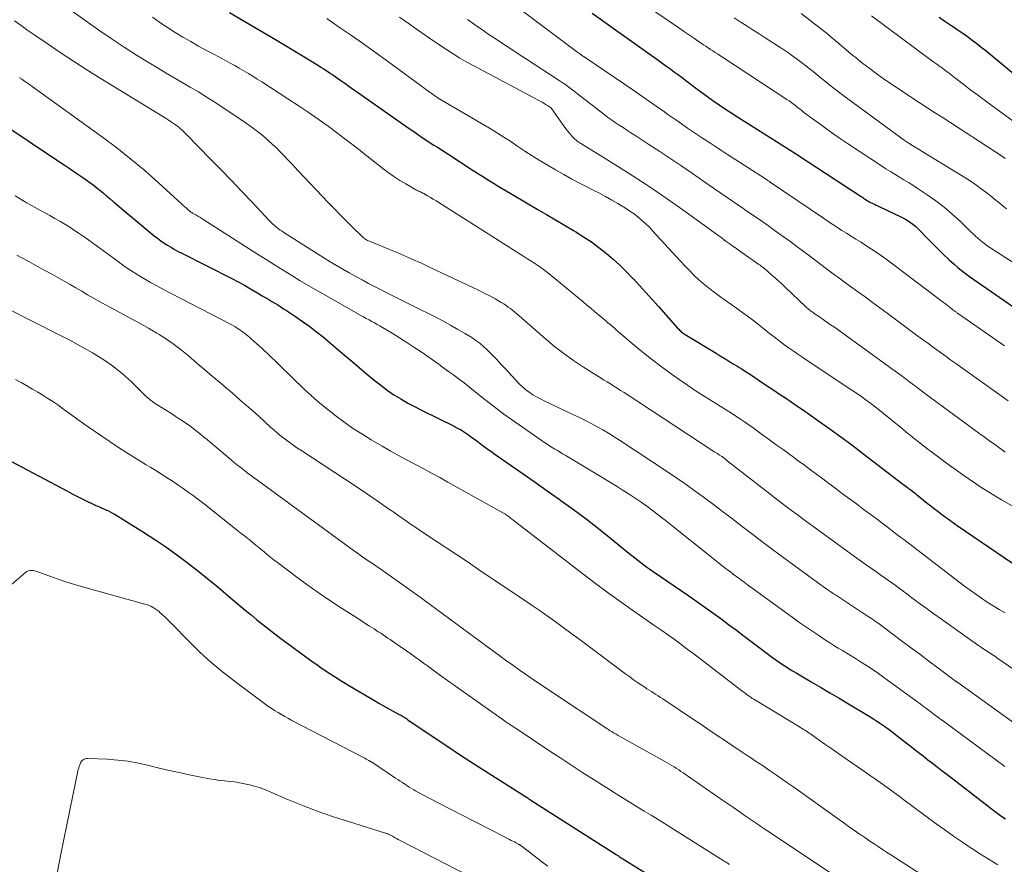
# Model space of a CAD drawing. Units: feet. Extents: x 1924999 to 1930005, y 495678 to 500008.
# Drawn here: x 1925556 to 1925689, y 496524 to 496638 of the extents above; entities that cross this region are included whole.
import ezdxf

# ---------------------------------------------------------------- set-up
doc = ezdxf.new("R2010")
doc.units = ezdxf.units.FT
doc.header["$LTSCALE"] = 100
doc.header["$MEASUREMENT"] = 0
doc.layers.add('CONTOUR INDEX', color=32, linetype='Continuous', lineweight=25)
doc.layers.add('CONTOUR INTERMEDIATE', color=40, linetype='Continuous', lineweight=15)

msp = doc.modelspace()

# ---------------------------------------------------------------- linework, layer by layer
at = {"layer": 'CONTOUR INDEX', "flags": 128}
for points, elevation in [([(1925584.63, 496638.57), (1925586.69, 496637.37), (1925588.73, 496636.17), (1925590.77, 496634.95), (1925592.8, 496633.73), (1925596.58, 496631.44), (1925596.9, 496631.24), (1925597.22, 496631.03), (1925597.55, 496630.82), (1925597.86, 496630.61), (1925598.18, 496630.4), (1925598.5, 496630.18), (1925598.81, 496629.97), (1925599.12, 496629.75), (1925599.56, 496629.44), (1925600.1, 496629.06), (1925600.63, 496628.69), (1925601.16, 496628.32), (1925601.69, 496627.94), (1925608.78, 496622.99), (1925609.24, 496622.67), (1925609.71, 496622.34), (1925610.18, 496622.02), (1925610.65, 496621.71), (1925611.12, 496621.39), (1925611.6, 496621.08), (1925612.07, 496620.77), (1925612.55, 496620.47), (1925614.84, 496619), (1925615.3, 496618.7), (1925615.76, 496618.4), (1925616.22, 496618.1), (1925616.68, 496617.8), (1925617.14, 496617.5), (1925617.6, 496617.2), (1925618.06, 496616.91), (1925618.52, 496616.61), (1925619.27, 496616.15), (1925620.11, 496615.62), (1925620.95, 496615.11), (1925621.8, 496614.6), (1925622.65, 496614.1), (1925625.99, 496612.15), (1925627.21, 496611.43), (1925628.43, 496610.72), (1925629.65, 496609.99), (1925630.87, 496609.27), (1925631.16, 496609.09), (1925632.21, 496608.43), (1925633.25, 496607.74), (1925634.25, 496607.01), (1925635.23, 496606.25), (1925636.18, 496605.44), (1925637.1, 496604.61), (1925637.98, 496603.74), (1925638.84, 496602.84), (1925638.87, 496602.81), (1925639.72, 496601.87), (1925640.58, 496600.94), (1925641.42, 496599.99), (1925642.27, 496599.05), (1925644.89, 496596.12), (1925645, 496596), (1925645.11, 496595.89), (1925645.22, 496595.79), (1925645.34, 496595.68), (1925645.46, 496595.59), (1925645.59, 496595.49), (1925645.72, 496595.41), (1925645.85, 496595.32), (1925650.01, 496592.79), (1925650.57, 496592.45), (1925651.12, 496592.11), (1925651.68, 496591.77), (1925652.24, 496591.43), (1925652.91, 496591.03), (1925653.13, 496590.89), (1925653.35, 496590.76), (1925653.57, 496590.62), (1925653.79, 496590.48), (1925654, 496590.34), (1925654.22, 496590.2), (1925654.43, 496590.06), (1925654.65, 496589.91), (1925656.26, 496588.83), (1925657.02, 496588.32), (1925657.79, 496587.81), (1925658.56, 496587.29), (1925659.33, 496586.78), (1925660.1, 496586.26), (1925660.86, 496585.74), (1925661.62, 496585.22), (1925662.38, 496584.69), (1925663.84, 496583.66), (1925665.32, 496582.61), (1925666.8, 496581.54), (1925668.25, 496580.46), (1925669.7, 496579.36), (1925675.06, 496575.26), (1925675.23, 496575.14), (1925675.39, 496575.01), (1925675.56, 496574.88), (1925675.73, 496574.75), (1925675.9, 496574.62), (1925676.07, 496574.5), (1925676.24, 496574.37), (1925676.41, 496574.24), (1925676.45, 496574.21), (1925676.63, 496574.06), (1925676.82, 496573.92), (1925677.01, 496573.77), (1925677.19, 496573.62), (1925677.89, 496573.05), (1925678.38, 496572.66), (1925678.87, 496572.28), (1925679.36, 496571.9), (1925679.86, 496571.52), (1925680.33, 496571.16), (1925680.59, 496570.97), (1925680.85, 496570.77), (1925681.12, 496570.58), (1925681.38, 496570.39), (1925681.64, 496570.2), (1925681.91, 496570.02), (1925682.18, 496569.83), (1925682.44, 496569.65), (1925689.85, 496564.58)], 940), ([(1925633.36, 496638.5), (1925634.77, 496637.5), (1925636.19, 496636.49), (1925637.59, 496635.49), (1925642.37, 496632.07), (1925642.89, 496631.7), (1925643.41, 496631.33), (1925643.92, 496630.95), (1925644.43, 496630.58), (1925644.95, 496630.2), (1925645.46, 496629.82), (1925645.97, 496629.43), (1925646.47, 496629.05), (1925647.09, 496628.58), (1925647.91, 496627.97), (1925648.74, 496627.36), (1925649.57, 496626.77), (1925650.42, 496626.19), (1925650.43, 496626.18), (1925651.29, 496625.6), (1925652.15, 496625.03), (1925653.02, 496624.47), (1925653.9, 496623.92), (1925655.57, 496622.87), (1925657.29, 496621.8), (1925658.99, 496620.71), (1925660.69, 496619.62), (1925662.39, 496618.52), (1925669.54, 496613.84), (1925669.68, 496613.74), (1925669.83, 496613.64), (1925669.98, 496613.54), (1925670.12, 496613.44), (1925670.33, 496613.3), (1925670.37, 496613.27), (1925670.42, 496613.24), (1925670.46, 496613.22), (1925670.5, 496613.19), (1925670.55, 496613.17), (1925670.59, 496613.14), (1925670.64, 496613.12), (1925670.69, 496613.1), (1925671.07, 496612.92), (1925671.31, 496612.81), (1925671.55, 496612.7), (1925671.78, 496612.59), (1925672.02, 496612.48), (1925674.75, 496611.18), (1925675.12, 496611), (1925675.48, 496610.8), (1925675.82, 496610.59), (1925676.16, 496610.36), (1925676.49, 496610.12), (1925676.81, 496609.86), (1925677.11, 496609.59), (1925677.4, 496609.3), (1925678.31, 496608.34), (1925679.05, 496607.57), (1925679.81, 496606.81), (1925680.59, 496606.07), (1925681.37, 496605.34), (1925682.03, 496604.75), (1925682.52, 496604.32), (1925683.03, 496603.9), (1925683.55, 496603.5), (1925684.09, 496603.12), (1925689.91, 496599.07)], 920), ([(1925679.99, 496637.97), (1925680.79, 496637.42), (1925681.59, 496636.88), (1925681.92, 496636.65), (1925682.56, 496636.22), (1925683.19, 496635.78), (1925683.82, 496635.33), (1925684.44, 496634.87), (1925685.05, 496634.4), (1925685.66, 496633.93), (1925686.26, 496633.45), (1925686.86, 496632.96), (1925694.25, 496626.84)], 900), ([(1925553.68, 496623.87), (1925561.6, 496618.62), (1925562.39, 496618.1), (1925563.18, 496617.57), (1925563.97, 496617.03), (1925564.75, 496616.5), (1925565.34, 496616.09), (1925565.82, 496615.75), (1925566.29, 496615.4), (1925566.76, 496615.03), (1925567.21, 496614.66), (1925567.66, 496614.28), (1925568.12, 496613.9), (1925568.57, 496613.52), (1925569.02, 496613.14), (1925574.5, 496608.58), (1925574.93, 496608.24), (1925575.37, 496607.91), (1925575.82, 496607.6), (1925576.28, 496607.3), (1925576.75, 496607.02), (1925577.23, 496606.75), (1925577.71, 496606.48), (1925578.19, 496606.23), (1925584.92, 496602.81), (1925585.77, 496602.37), (1925586.61, 496601.92), (1925587.44, 496601.45), (1925588.27, 496600.97), (1925589.1, 496600.47), (1925589.51, 496600.24), (1925589.91, 496599.99), (1925590.31, 496599.75), (1925590.71, 496599.51), (1925591.1, 496599.27), (1925591.5, 496599.02), (1925591.89, 496598.77), (1925592.29, 496598.51), (1925593.47, 496597.73), (1925594.43, 496597.07), (1925595.39, 496596.39), (1925596.31, 496595.67), (1925597.23, 496594.93), (1925599.12, 496593.34), (1925600.09, 496592.52), (1925601.05, 496591.71), (1925602.02, 496590.89), (1925602.98, 496590.07), (1925603.23, 496589.84), (1925604.07, 496589.15), (1925604.93, 496588.48), (1925605.82, 496587.84), (1925606.72, 496587.22), (1925607.65, 496586.64), (1925608.59, 496586.09), (1925609.55, 496585.57), (1925610.52, 496585.07), (1925614.79, 496582.98), (1925615.08, 496582.83), (1925615.37, 496582.68), (1925615.65, 496582.52), (1925615.93, 496582.35), (1925616.21, 496582.18), (1925616.48, 496582), (1925616.75, 496581.81), (1925617.01, 496581.62), (1925617.85, 496581), (1925618.53, 496580.5), (1925619.22, 496580), (1925619.91, 496579.51), (1925620.6, 496579.02), (1925622.46, 496577.72), (1925624.08, 496576.58), (1925625.7, 496575.44), (1925627.32, 496574.3), (1925628.94, 496573.16), (1925629.15, 496573), (1925630.86, 496571.77), (1925632.54, 496570.52), (1925634.2, 496569.23), (1925635.84, 496567.92), (1925638.31, 496565.92), (1925638.7, 496565.6), (1925639.1, 496565.28), (1925639.5, 496564.97), (1925639.9, 496564.66), (1925640.31, 496564.35), (1925640.72, 496564.05), (1925641.13, 496563.76), (1925641.55, 496563.47), (1925646.37, 496560.18), (1925647.45, 496559.43), (1925648.52, 496558.68), (1925649.59, 496557.91), (1925650.65, 496557.13), (1925651.7, 496556.35), (1925652.76, 496555.56), (1925653.81, 496554.77), (1925654.86, 496553.98), (1925657.62, 496551.9), (1925658.06, 496551.58), (1925658.5, 496551.27), (1925658.94, 496550.97), (1925659.39, 496550.67), (1925659.85, 496550.38), (1925660.3, 496550.1), (1925660.77, 496549.82), (1925661.23, 496549.55), (1925662.81, 496548.64), (1925664.07, 496547.91), (1925665.33, 496547.17), (1925666.57, 496546.43), (1925667.82, 496545.68), (1925670.59, 496544.01), (1925671.11, 496543.69), (1925671.63, 496543.36), (1925672.14, 496543.01), (1925672.64, 496542.66), (1925673.14, 496542.31), (1925673.63, 496541.94), (1925674.12, 496541.57), (1925674.6, 496541.2), (1925675.93, 496540.16), (1925676.57, 496539.66), (1925677.2, 496539.16), (1925677.84, 496538.67), (1925678.48, 496538.17), (1925679.11, 496537.68), (1925679.75, 496537.19), (1925680.39, 496536.69), (1925681.03, 496536.2), (1925687.6, 496531.15), (1925687.92, 496530.9), (1925688.25, 496530.66), (1925688.58, 496530.43), (1925688.91, 496530.2)], 960), ([(1925555.12, 496578.34), (1925562.85, 496574.24), (1925563.47, 496573.91), (1925564.1, 496573.58), (1925564.73, 496573.27), (1925565.36, 496572.95), (1925566.35, 496572.47), (1925566.5, 496572.4), (1925566.64, 496572.34), (1925566.78, 496572.27), (1925566.93, 496572.22), (1925567.07, 496572.16), (1925567.22, 496572.1), (1925567.36, 496572.04), (1925567.5, 496571.98), (1925567.9, 496571.8), (1925568.24, 496571.64), (1925568.57, 496571.48), (1925568.9, 496571.3), (1925569.22, 496571.11), (1925573.07, 496568.73), (1925574.57, 496567.77), (1925576.05, 496566.78), (1925577.49, 496565.74), (1925578.91, 496564.68), (1925580.31, 496563.58), (1925581.7, 496562.47), (1925583.07, 496561.34), (1925584.44, 496560.2), (1925586.73, 496558.28), (1925587.51, 496557.62), (1925588.3, 496556.98), (1925589.09, 496556.34), (1925589.9, 496555.71), (1925590.7, 496555.08), (1925591.51, 496554.46), (1925592.33, 496553.85), (1925593.15, 496553.25), (1925593.17, 496553.23), (1925594.01, 496552.62), (1925594.85, 496552.01), (1925595.69, 496551.41), (1925596.54, 496550.82), (1925596.77, 496550.66), (1925597.75, 496549.99), (1925598.73, 496549.35), (1925599.72, 496548.72), (1925600.73, 496548.11), (1925604.09, 496546.11), (1925604.69, 496545.76), (1925605.29, 496545.42), (1925605.9, 496545.08), (1925606.5, 496544.75), (1925607.42, 496544.26), (1925607.57, 496544.18), (1925607.72, 496544.09), (1925607.87, 496544.01), (1925608.02, 496543.92), (1925608.17, 496543.83), (1925608.31, 496543.73), (1925608.46, 496543.64), (1925608.6, 496543.54), (1925611.99, 496541.25), (1925613.83, 496540.01), (1925615.68, 496538.78), (1925617.54, 496537.57), (1925619.4, 496536.38), (1925624.55, 496533.11), (1925624.62, 496533.07), (1925624.69, 496533.02), (1925624.77, 496532.97), (1925624.84, 496532.93), (1925624.91, 496532.88), (1925624.99, 496532.84), (1925625.06, 496532.79), (1925625.13, 496532.74), (1925636.59, 496525.43), (1925636.67, 496525.38), (1925636.74, 496525.34), (1925636.81, 496525.29), (1925636.89, 496525.24), (1925637.01, 496525.16), (1925637.12, 496525.08), (1925643.49, 496521.14)], 980)]:
    msp.add_lwpolyline(points, dxfattribs=dict(at, elevation=elevation))
at = {"layer": 'CONTOUR INTERMEDIATE', "flags": 128}
for points, elevation in [([(1925639.94, 496639.98), (1925644.99, 496636.51), (1925645.65, 496636.05), (1925646.3, 496635.6), (1925646.97, 496635.16), (1925647.63, 496634.71), (1925648.33, 496634.24), (1925648.64, 496634.03), (1925648.96, 496633.82), (1925649.27, 496633.61), (1925649.59, 496633.41), (1925649.91, 496633.21), (1925650.23, 496633), (1925650.54, 496632.79), (1925650.86, 496632.59), (1925659.53, 496626.89), (1925659.83, 496626.69), (1925660.14, 496626.47), (1925660.44, 496626.25), (1925660.73, 496626.03), (1925660.89, 496625.91), (1925661.11, 496625.74), (1925661.32, 496625.57), (1925661.53, 496625.4), (1925661.74, 496625.23), (1925661.95, 496625.05), (1925662.17, 496624.88), (1925662.38, 496624.72), (1925662.6, 496624.56), (1925663.99, 496623.55), (1925664.91, 496622.89), (1925665.83, 496622.24), (1925666.76, 496621.6), (1925667.7, 496620.97), (1925672.26, 496617.96), (1925672.85, 496617.58), (1925673.45, 496617.2), (1925674.05, 496616.83), (1925674.66, 496616.47), (1925675.27, 496616.11), (1925675.87, 496615.75), (1925676.47, 496615.37), (1925677.06, 496614.98), (1925678.39, 496614.09), (1925679.56, 496613.27), (1925680.69, 496612.41), (1925681.77, 496611.48), (1925682.82, 496610.52), (1925684.28, 496609.11), (1925684.58, 496608.82), (1925684.88, 496608.54), (1925685.19, 496608.26), (1925685.5, 496607.99), (1925685.82, 496607.73), (1925686.14, 496607.47), (1925686.48, 496607.24), (1925686.82, 496607), (1925694.73, 496601.91)], 916), ([(1925563.48, 496638.74), (1925567.2, 496636.13), (1925568.82, 496635.01), (1925570.45, 496633.92), (1925572.11, 496632.86), (1925573.79, 496631.82), (1925575.01, 496631.08), (1925576.08, 496630.44), (1925577.16, 496629.79), (1925578.25, 496629.16), (1925579.34, 496628.53), (1925580.42, 496627.9), (1925581.49, 496627.24), (1925582.55, 496626.57), (1925583.6, 496625.88), (1925586.72, 496623.79), (1925587.46, 496623.27), (1925588.18, 496622.74), (1925588.89, 496622.17), (1925589.58, 496621.59), (1925589.86, 496621.34), (1925590.39, 496620.86), (1925590.91, 496620.37), (1925591.41, 496619.87), (1925591.91, 496619.36), (1925592.39, 496618.84), (1925592.88, 496618.32), (1925593.37, 496617.8), (1925593.86, 496617.28), (1925597.89, 496613.04), (1925598.67, 496612.22), (1925599.46, 496611.41), (1925600.26, 496610.61), (1925601.06, 496609.81), (1925602.48, 496608.43), (1925602.58, 496608.33), (1925602.69, 496608.24), (1925602.81, 496608.16), (1925602.92, 496608.08), (1925603.04, 496608.01), (1925603.17, 496607.95), (1925603.29, 496607.89), (1925603.42, 496607.83), (1925606.56, 496606.54), (1925607.85, 496606), (1925609.14, 496605.44), (1925610.41, 496604.87), (1925611.69, 496604.28), (1925617.32, 496601.63), (1925618.09, 496601.26), (1925618.84, 496600.88), (1925619.59, 496600.48), (1925620.33, 496600.08), (1925621.14, 496599.62), (1925621.47, 496599.42), (1925621.79, 496599.22), (1925622.09, 496599), (1925622.39, 496598.78), (1925622.69, 496598.54), (1925622.98, 496598.3), (1925623.27, 496598.05), (1925623.56, 496597.81), (1925627.08, 496594.73), (1925628.31, 496593.71), (1925629.56, 496592.73), (1925630.86, 496591.81), (1925632.19, 496590.93), (1925633.98, 496589.81), (1925634.44, 496589.52), (1925634.9, 496589.23), (1925635.36, 496588.94), (1925635.82, 496588.66), (1925636.28, 496588.37), (1925636.74, 496588.08), (1925637.19, 496587.79), (1925637.65, 496587.49), (1925649.87, 496579.51), (1925650.03, 496579.41), (1925650.19, 496579.31), (1925650.35, 496579.2), (1925650.5, 496579.1), (1925650.79, 496578.92), (1925650.8, 496578.91), (1925650.82, 496578.9), (1925650.83, 496578.89), (1925650.91, 496578.83), (1925651.13, 496578.66), (1925651.23, 496578.58), (1925651.33, 496578.51), (1925651.42, 496578.43), (1925651.52, 496578.35), (1925657.23, 496573.9), (1925657.96, 496573.33), (1925658.69, 496572.77), (1925659.43, 496572.21), (1925660.17, 496571.65), (1925660.91, 496571.1), (1925661.66, 496570.55), (1925662.4, 496570), (1925663.15, 496569.46), (1925668.64, 496565.48), (1925668.95, 496565.25), (1925669.27, 496565.03), (1925669.58, 496564.8), (1925669.9, 496564.58), (1925670.21, 496564.35), (1925670.53, 496564.13), (1925670.85, 496563.9), (1925671.16, 496563.68), (1925672.31, 496562.87), (1925673.2, 496562.23), (1925674.09, 496561.6), (1925674.97, 496560.95), (1925675.85, 496560.31), (1925676.17, 496560.07), (1925677.2, 496559.31), (1925678.24, 496558.55), (1925679.29, 496557.79), (1925680.34, 496557.04), (1925684.42, 496554.13), (1925684.85, 496553.83), (1925685.28, 496553.53), (1925685.72, 496553.23), (1925686.15, 496552.94), (1925686.59, 496552.65), (1925687.03, 496552.36), (1925687.47, 496552.06), (1925687.9, 496551.76), (1925692.76, 496548.41)], 948), ([(1925624.09, 496638.69), (1925631.44, 496633.22), (1925631.52, 496633.16), (1925631.61, 496633.1), (1925631.69, 496633.04), (1925631.77, 496632.97), (1925631.83, 496632.93), (1925631.89, 496632.89), (1925631.94, 496632.85), (1925632, 496632.81), (1925632.05, 496632.77), (1925632.11, 496632.73), (1925632.16, 496632.69), (1925632.22, 496632.66), (1925632.28, 496632.62), (1925638.81, 496628.17), (1925639.71, 496627.55), (1925640.62, 496626.93), (1925641.51, 496626.3), (1925642.41, 496625.67), (1925642.89, 496625.34), (1925643.55, 496624.87), (1925644.2, 496624.41), (1925644.87, 496623.96), (1925645.53, 496623.5), (1925646.19, 496623.05), (1925646.85, 496622.6), (1925647.52, 496622.15), (1925648.19, 496621.7), (1925648.41, 496621.55), (1925649.19, 496621.04), (1925649.97, 496620.52), (1925650.75, 496620.01), (1925651.54, 496619.5), (1925656.52, 496616.3), (1925656.58, 496616.26), (1925656.65, 496616.22), (1925656.71, 496616.18), (1925656.78, 496616.14), (1925656.8, 496616.12), (1925656.86, 496616.09), (1925656.91, 496616.05), (1925656.96, 496616.02), (1925657.02, 496615.99), (1925657.04, 496615.97), (1925657.11, 496615.93), (1925657.18, 496615.88), (1925657.24, 496615.84), (1925657.31, 496615.79), (1925664.48, 496610.92), (1925665.09, 496610.51), (1925665.7, 496610.1), (1925666.32, 496609.7), (1925666.93, 496609.3), (1925667.55, 496608.91), (1925668.18, 496608.52), (1925668.8, 496608.13), (1925669.42, 496607.74), (1925670.02, 496607.37), (1925670.93, 496606.78), (1925671.83, 496606.18), (1925672.71, 496605.55), (1925673.59, 496604.91), (1925680.61, 496599.59), (1925680.84, 496599.41), (1925681.07, 496599.24), (1925681.3, 496599.06), (1925681.53, 496598.88), (1925681.82, 496598.65), (1925681.9, 496598.59), (1925681.99, 496598.53), (1925682.07, 496598.47), (1925682.15, 496598.41), (1925682.23, 496598.35), (1925682.32, 496598.29), (1925682.4, 496598.23), (1925682.48, 496598.17), (1925685.56, 496596.03), (1925687.18, 496594.9), (1925688.8, 496593.77)], 924), ([(1925661.46, 496638.44), (1925665.02, 496635.66), (1925665.5, 496635.27), (1925665.99, 496634.88), (1925666.46, 496634.47), (1925666.93, 496634.07), (1925667.4, 496633.66), (1925667.87, 496633.26), (1925668.35, 496632.86), (1925668.83, 496632.47), (1925669.76, 496631.73), (1925670.72, 496630.99), (1925671.69, 496630.27), (1925672.68, 496629.57), (1925673.69, 496628.89), (1925676.3, 496627.17), (1925677.32, 496626.49), (1925678.34, 496625.83), (1925679.37, 496625.16), (1925680.39, 496624.49), (1925688.5, 496619.22), (1925688.7, 496619.09), (1925688.89, 496618.96)], 908), ([(1925670.91, 496638.12), (1925678.99, 496632.13), (1925679.27, 496631.92), (1925679.56, 496631.71), (1925679.86, 496631.5), (1925680.15, 496631.29), (1925680.28, 496631.21), (1925680.51, 496631.04), (1925680.74, 496630.88), (1925680.96, 496630.71), (1925681.19, 496630.55), (1925681.41, 496630.38), (1925681.64, 496630.21), (1925681.86, 496630.03), (1925682.08, 496629.86), (1925683.39, 496628.84), (1925684.27, 496628.16), (1925685.15, 496627.49), (1925686.04, 496626.83), (1925686.94, 496626.17), (1925691.24, 496623.05)], 904), ([(1925555.69, 496637.46), (1925556.6, 496636.81), (1925557.52, 496636.17), (1925558.44, 496635.53), (1925560.09, 496634.4), (1925561.85, 496633.21), (1925563.62, 496632.04), (1925565.41, 496630.89), (1925567.22, 496629.77), (1925575.07, 496624.97), (1925575.51, 496624.7), (1925575.94, 496624.43), (1925576.37, 496624.15), (1925576.79, 496623.86), (1925577.21, 496623.58), (1925577.42, 496623.43), (1925577.63, 496623.28), (1925577.83, 496623.11), (1925578.03, 496622.95), (1925578.23, 496622.77), (1925578.42, 496622.59), (1925578.6, 496622.41), (1925578.79, 496622.22), (1925582.07, 496618.87), (1925583.47, 496617.42), (1925584.86, 496615.98), (1925586.25, 496614.52), (1925587.64, 496613.07), (1925589.94, 496610.62), (1925590.17, 496610.39), (1925590.41, 496610.16), (1925590.66, 496609.94), (1925590.91, 496609.73), (1925590.96, 496609.69), (1925591.2, 496609.51), (1925591.43, 496609.34), (1925591.68, 496609.17), (1925591.92, 496609.01), (1925597.31, 496605.61), (1925598.15, 496605.09), (1925599, 496604.57), (1925599.85, 496604.08), (1925600.71, 496603.58), (1925601.57, 496603.11), (1925602.44, 496602.63), (1925603.31, 496602.17), (1925604.19, 496601.72), (1925604.72, 496601.44), (1925605.87, 496600.86), (1925607.02, 496600.28), (1925608.18, 496599.7), (1925609.33, 496599.12), (1925612.25, 496597.66), (1925613.28, 496597.12), (1925614.31, 496596.57), (1925615.32, 496595.99), (1925616.33, 496595.4), (1925617.19, 496594.88), (1925617.74, 496594.51), (1925618.27, 496594.12), (1925618.77, 496593.69), (1925619.25, 496593.24), (1925619.74, 496592.74), (1925620.44, 496592.02), (1925621.14, 496591.29), (1925621.83, 496590.55), (1925622.51, 496589.8), (1925623.17, 496589.08), (1925623.57, 496588.66), (1925623.99, 496588.26), (1925624.44, 496587.89), (1925624.91, 496587.54), (1925625.4, 496587.22), (1925625.9, 496586.91), (1925626.41, 496586.64), (1925626.93, 496586.37), (1925630.87, 496584.52), (1925631.66, 496584.13), (1925632.45, 496583.74), (1925633.24, 496583.33), (1925634.02, 496582.91), (1925634.79, 496582.48), (1925635.55, 496582.03), (1925636.3, 496581.56), (1925637.05, 496581.09), (1925643.49, 496576.85), (1925644.75, 496576.01), (1925646, 496575.15), (1925647.23, 496574.27), (1925648.46, 496573.37), (1925649.67, 496572.46), (1925650.88, 496571.54), (1925652.09, 496570.62), (1925653.29, 496569.69), (1925653.72, 496569.36), (1925654.94, 496568.42), (1925656.17, 496567.49), (1925657.41, 496566.56), (1925658.65, 496565.64), (1925664.16, 496561.61), (1925664.4, 496561.44), (1925664.63, 496561.28), (1925664.86, 496561.11), (1925665.1, 496560.95), (1925665.34, 496560.78), (1925665.58, 496560.62), (1925665.82, 496560.46), (1925666.06, 496560.3), (1925667.02, 496559.68), (1925667.7, 496559.24), (1925668.37, 496558.8), (1925669.04, 496558.36), (1925669.71, 496557.92), (1925670.81, 496557.2), (1925670.93, 496557.12), (1925671.05, 496557.04), (1925671.17, 496556.96), (1925671.29, 496556.88), (1925671.41, 496556.79), (1925671.52, 496556.71), (1925671.64, 496556.62), (1925671.75, 496556.54), (1925674.96, 496554.14), (1925676.17, 496553.23), (1925677.39, 496552.33), (1925678.6, 496551.42), (1925679.82, 496550.52), (1925682.16, 496548.78), (1925682.21, 496548.74), (1925682.25, 496548.71), (1925682.29, 496548.68), (1925682.33, 496548.65), (1925682.38, 496548.61), (1925682.42, 496548.58), (1925682.46, 496548.55), (1925682.51, 496548.52), (1925692.79, 496541.17)], 952), ([(1925574.25, 496637.94), (1925575.25, 496637.24), (1925576.26, 496636.56), (1925577.29, 496635.91), (1925578.33, 496635.28), (1925579.39, 496634.67), (1925580.45, 496634.07), (1925581.52, 496633.49), (1925582.6, 496632.91), (1925584.08, 496632.12), (1925584.7, 496631.78), (1925585.32, 496631.44), (1925585.93, 496631.09), (1925586.54, 496630.73), (1925587.15, 496630.37), (1925587.75, 496630), (1925588.35, 496629.62), (1925588.94, 496629.24), (1925592.46, 496626.98), (1925593.83, 496626.09), (1925595.19, 496625.17), (1925596.53, 496624.24), (1925597.86, 496623.29), (1925599.18, 496622.32), (1925600.49, 496621.34), (1925601.79, 496620.34), (1925603.08, 496619.33), (1925605.21, 496617.63), (1925605.96, 496617.06), (1925606.72, 496616.52), (1925607.5, 496616.02), (1925608.3, 496615.54), (1925609.67, 496614.76), (1925609.8, 496614.69), (1925609.93, 496614.62), (1925610.06, 496614.56), (1925610.2, 496614.5), (1925610.33, 496614.44), (1925610.46, 496614.38), (1925610.59, 496614.31), (1925610.72, 496614.24), (1925611.23, 496613.95), (1925611.61, 496613.73), (1925611.99, 496613.51), (1925612.37, 496613.28), (1925612.74, 496613.05), (1925624.17, 496605.8), (1925624.71, 496605.45), (1925625.25, 496605.1), (1925625.78, 496604.75), (1925626.31, 496604.39), (1925626.83, 496604.02), (1925627.35, 496603.64), (1925627.85, 496603.25), (1925628.35, 496602.85), (1925632.15, 496599.68), (1925632.66, 496599.25), (1925633.17, 496598.83), (1925633.68, 496598.4), (1925634.19, 496597.98), (1925634.64, 496597.6), (1925634.92, 496597.36), (1925635.2, 496597.13), (1925635.48, 496596.89), (1925635.76, 496596.66), (1925636.03, 496596.42), (1925636.31, 496596.19), (1925636.59, 496595.95), (1925636.86, 496595.72), (1925638.8, 496594.06), (1925640.05, 496593.01), (1925641.33, 496591.98), (1925642.64, 496591), (1925643.96, 496590.04), (1925645.04, 496589.28), (1925646.19, 496588.48), (1925647.36, 496587.7), (1925648.54, 496586.94), (1925649.73, 496586.2), (1925650.93, 496585.47), (1925651.52, 496585.1), (1925652.11, 496584.72), (1925652.69, 496584.34), (1925653.28, 496583.95), (1925653.85, 496583.56), (1925654.43, 496583.16), (1925655, 496582.76), (1925655.56, 496582.35), (1925656.26, 496581.84), (1925657.18, 496581.17), (1925658.1, 496580.5), (1925659.02, 496579.83), (1925659.93, 496579.17), (1925660.24, 496578.95), (1925661.07, 496578.35), (1925661.89, 496577.74), (1925662.71, 496577.14), (1925663.53, 496576.53), (1925664.35, 496575.91), (1925665.17, 496575.3), (1925665.99, 496574.69), (1925666.8, 496574.08), (1925667.02, 496573.91), (1925667.95, 496573.22), (1925668.88, 496572.53), (1925669.81, 496571.83), (1925670.73, 496571.14), (1925671.7, 496570.43), (1925672.36, 496569.93), (1925673.02, 496569.44), (1925673.68, 496568.94), (1925674.33, 496568.45), (1925674.86, 496568.04), (1925675.25, 496567.75), (1925675.64, 496567.45), (1925676.03, 496567.16), (1925676.42, 496566.86), (1925676.81, 496566.56), (1925677.2, 496566.27), (1925677.59, 496565.97), (1925677.98, 496565.67), (1925683.42, 496561.5), (1925684.17, 496560.94), (1925684.93, 496560.39), (1925685.7, 496559.86), (1925686.48, 496559.33), (1925687.27, 496558.83), (1925688.07, 496558.35), (1925688.89, 496557.89)], 944), ([(1925597.68, 496637.75), (1925598.76, 496637.03), (1925599.55, 496636.49), (1925601.02, 496635.49), (1925602.48, 496634.47), (1925603.92, 496633.44), (1925605.36, 496632.4), (1925611.59, 496627.83), (1925611.74, 496627.72), (1925611.89, 496627.61), (1925612.04, 496627.5), (1925612.19, 496627.39), (1925612.46, 496627.19), (1925612.47, 496627.18), (1925612.49, 496627.17), (1925612.51, 496627.16), (1925612.52, 496627.15), (1925612.59, 496627.11), (1925612.61, 496627.1), (1925612.62, 496627.09), (1925612.64, 496627.08), (1925612.66, 496627.07), (1925619.54, 496623.03), (1925620.52, 496622.44), (1925621.48, 496621.84), (1925622.44, 496621.22), (1925623.38, 496620.59), (1925624.33, 496619.95), (1925625.28, 496619.33), (1925626.25, 496618.73), (1925627.23, 496618.14), (1925628.43, 496617.44), (1925629.54, 496616.81), (1925630.65, 496616.19), (1925631.77, 496615.59), (1925632.91, 496615.01), (1925633.49, 496614.71), (1925634.33, 496614.28), (1925635.17, 496613.83), (1925636, 496613.37), (1925636.82, 496612.9), (1925637.27, 496612.64), (1925637.86, 496612.28), (1925638.43, 496611.9), (1925638.99, 496611.5), (1925639.53, 496611.08), (1925640.06, 496610.64), (1925640.57, 496610.19), (1925641.06, 496609.71), (1925641.53, 496609.21), (1925644.69, 496605.75), (1925645.26, 496605.12), (1925645.85, 496604.51), (1925646.44, 496603.9), (1925647.03, 496603.29), (1925647.65, 496602.71), (1925648.28, 496602.14), (1925648.94, 496601.6), (1925649.61, 496601.09), (1925649.74, 496600.99), (1925650.49, 496600.45), (1925651.24, 496599.9), (1925652, 496599.37), (1925652.76, 496598.83), (1925653.11, 496598.58), (1925653.92, 496598.01), (1925654.72, 496597.42), (1925655.5, 496596.81), (1925656.28, 496596.2), (1925656.6, 496595.94), (1925657.22, 496595.45), (1925657.84, 496594.97), (1925658.46, 496594.49), (1925659.09, 496594.02), (1925659.73, 496593.55), (1925660.37, 496593.1), (1925661.02, 496592.65), (1925661.67, 496592.21), (1925667.79, 496588.16), (1925668.4, 496587.75), (1925669.01, 496587.34), (1925669.61, 496586.91), (1925670.21, 496586.48), (1925670.8, 496586.04), (1925671.39, 496585.6), (1925671.97, 496585.14), (1925672.54, 496584.68), (1925675.06, 496582.62), (1925675.58, 496582.19), (1925676.11, 496581.77), (1925676.64, 496581.34), (1925677.17, 496580.92), (1925677.67, 496580.53), (1925677.95, 496580.31), (1925678.24, 496580.09), (1925678.53, 496579.87), (1925678.82, 496579.65), (1925681.49, 496577.67), (1925682.33, 496577.06), (1925683.17, 496576.46), (1925684.03, 496575.87), (1925684.88, 496575.28), (1925685.75, 496574.71), (1925686.62, 496574.16), (1925687.51, 496573.62), (1925688.4, 496573.1), (1925695.06, 496569.3)], 936), ([(1925607.48, 496637.95), (1925608.61, 496637.13), (1925609.75, 496636.32), (1925610.91, 496635.53), (1925612.06, 496634.74), (1925613.76, 496633.61), (1925614.66, 496633.02), (1925615.57, 496632.46), (1925616.5, 496631.92), (1925617.45, 496631.4), (1925626.36, 496626.66), (1925626.62, 496626.52), (1925626.87, 496626.38), (1925627.11, 496626.23), (1925627.36, 496626.08), (1925627.76, 496625.82), (1925627.8, 496625.79), (1925627.83, 496625.76), (1925627.87, 496625.72), (1925627.9, 496625.68), (1925629.82, 496622.95), (1925630.03, 496622.66), (1925630.26, 496622.39), (1925630.49, 496622.12), (1925630.74, 496621.86), (1925631.05, 496621.55), (1925631.15, 496621.45), (1925631.25, 496621.36), (1925631.36, 496621.28), (1925631.47, 496621.2), (1925631.59, 496621.13), (1925631.71, 496621.05), (1925631.83, 496620.98), (1925631.94, 496620.91), (1925636.39, 496618.16), (1925638.72, 496616.69), (1925641.03, 496615.19), (1925643.3, 496613.64), (1925645.55, 496612.06), (1925650.59, 496608.44), (1925650.67, 496608.38), (1925650.76, 496608.31), (1925650.84, 496608.24), (1925650.91, 496608.18), (1925651.04, 496608.06), (1925651.16, 496607.95), (1925651.19, 496607.93), (1925651.2, 496607.92), (1925651.22, 496607.9), (1925651.91, 496607.43), (1925652.27, 496607.18), (1925652.64, 496606.93), (1925653, 496606.68), (1925653.36, 496606.43), (1925655.78, 496604.73), (1925655.93, 496604.62), (1925656.08, 496604.51), (1925656.23, 496604.4), (1925656.37, 496604.29), (1925656.52, 496604.17), (1925656.66, 496604.06), (1925656.8, 496603.94), (1925656.94, 496603.81), (1925657.58, 496603.25), (1925658.03, 496602.84), (1925658.48, 496602.43), (1925658.93, 496602.02), (1925659.37, 496601.6), (1925662.08, 496599.04), (1925662.22, 496598.91), (1925662.35, 496598.79), (1925662.49, 496598.68), (1925662.63, 496598.56), (1925662.77, 496598.45), (1925662.92, 496598.35), (1925663.06, 496598.24), (1925663.21, 496598.14), (1925663.92, 496597.66), (1925664.42, 496597.32), (1925664.92, 496596.97), (1925665.42, 496596.62), (1925665.92, 496596.27), (1925672.47, 496591.55), (1925673.66, 496590.69), (1925674.85, 496589.82), (1925676.03, 496588.94), (1925677.21, 496588.05), (1925678.39, 496587.17), (1925679.57, 496586.29), (1925680.75, 496585.41), (1925681.94, 496584.54), (1925683.26, 496583.57), (1925683.96, 496583.06), (1925684.66, 496582.55), (1925685.36, 496582.04), (1925686.07, 496581.54), (1925686.77, 496581.03), (1925687.48, 496580.53), (1925688.18, 496580.02), (1925688.88, 496579.51)], 932), ([(1925616.6, 496637.65), (1925617.56, 496636.97), (1925618.52, 496636.29), (1925619.49, 496635.63), (1925620.47, 496634.98), (1925621.45, 496634.33), (1925622.43, 496633.69), (1925623.41, 496633.04), (1925624.39, 496632.4), (1925628.94, 496629.44), (1925629.31, 496629.19), (1925629.67, 496628.94), (1925630.03, 496628.68), (1925630.39, 496628.41), (1925630.75, 496628.14), (1925631.1, 496627.87), (1925631.45, 496627.6), (1925631.81, 496627.33), (1925634.93, 496624.91), (1925635.43, 496624.53), (1925635.94, 496624.16), (1925636.46, 496623.8), (1925636.98, 496623.45), (1925637.51, 496623.1), (1925638.03, 496622.75), (1925638.56, 496622.41), (1925639.09, 496622.07), (1925641, 496620.84), (1925642.48, 496619.88), (1925643.95, 496618.9), (1925645.41, 496617.92), (1925646.87, 496616.92), (1925648.97, 496615.46), (1925649.81, 496614.88), (1925650.66, 496614.3), (1925651.5, 496613.72), (1925652.34, 496613.14), (1925652.81, 496612.81), (1925653.42, 496612.4), (1925654.03, 496611.98), (1925654.64, 496611.57), (1925655.25, 496611.16), (1925655.86, 496610.74), (1925656.47, 496610.33), (1925657.07, 496609.9), (1925657.67, 496609.47), (1925658.79, 496608.67), (1925659.93, 496607.84), (1925661.07, 496607), (1925662.21, 496606.15), (1925663.34, 496605.29), (1925664.87, 496604.12), (1925665.23, 496603.84), (1925665.59, 496603.57), (1925665.95, 496603.31), (1925666.32, 496603.04), (1925666.68, 496602.78), (1925667.05, 496602.51), (1925667.41, 496602.25), (1925667.78, 496601.99), (1925669.05, 496601.07), (1925670.05, 496600.35), (1925671.04, 496599.62), (1925672.04, 496598.89), (1925673.03, 496598.16), (1925677.16, 496595.1), (1925677.79, 496594.64), (1925678.42, 496594.17), (1925679.05, 496593.71), (1925679.68, 496593.25), (1925680.32, 496592.79), (1925680.95, 496592.33), (1925681.59, 496591.87), (1925682.23, 496591.42), (1925689.28, 496586.41)], 928), ([(1925652.44, 496637.84), (1925653.26, 496637.33), (1925654.07, 496636.82), (1925654.88, 496636.3), (1925655.69, 496635.78), (1925656.5, 496635.26), (1925658.84, 496633.74), (1925659.67, 496633.19), (1925660.48, 496632.62), (1925661.28, 496632.03), (1925662.07, 496631.42), (1925662.5, 496631.09), (1925663.07, 496630.64), (1925663.63, 496630.18), (1925664.2, 496629.72), (1925664.76, 496629.26), (1925665.32, 496628.8), (1925665.89, 496628.35), (1925666.47, 496627.91), (1925667.05, 496627.48), (1925675.32, 496621.43), (1925675.45, 496621.34), (1925675.58, 496621.25), (1925675.71, 496621.16), (1925675.84, 496621.07), (1925676.07, 496620.92), (1925676.09, 496620.91), (1925676.11, 496620.89), (1925676.13, 496620.88), (1925676.15, 496620.87), (1925676.24, 496620.81), (1925676.26, 496620.8), (1925676.28, 496620.79), (1925676.3, 496620.78), (1925676.32, 496620.76), (1925683.81, 496616.17), (1925684.45, 496615.76), (1925685.07, 496615.34), (1925685.67, 496614.9), (1925686.27, 496614.45), (1925686.86, 496613.98), (1925687.44, 496613.51), (1925688.03, 496613.04), (1925688.61, 496612.56), (1925689.05, 496612.21)], 912), ([(1925556.38, 496629.85), (1925556.46, 496629.78), (1925556.53, 496629.72), (1925556.61, 496629.66), (1925556.69, 496629.6), (1925557.05, 496629.35), (1925557.32, 496629.17), (1925557.58, 496628.98), (1925557.84, 496628.8), (1925558.1, 496628.61), (1925567.53, 496621.82), (1925569.47, 496620.37), (1925571.36, 496618.88), (1925573.21, 496617.33), (1925575.02, 496615.74), (1925578.22, 496612.81), (1925578.4, 496612.64), (1925578.59, 496612.48), (1925578.77, 496612.31), (1925578.95, 496612.15), (1925579.23, 496611.9), (1925579.28, 496611.86), (1925579.33, 496611.82), (1925579.38, 496611.79), (1925579.43, 496611.75), (1925579.48, 496611.72), (1925579.53, 496611.69), (1925579.58, 496611.66), (1925579.64, 496611.63), (1925580.08, 496611.38), (1925580.36, 496611.22), (1925580.63, 496611.06), (1925580.9, 496610.89), (1925581.17, 496610.72), (1925588.38, 496606.12), (1925589.53, 496605.39), (1925590.67, 496604.67), (1925591.82, 496603.95), (1925592.97, 496603.24), (1925594.13, 496602.53), (1925595.29, 496601.84), (1925596.46, 496601.16), (1925597.64, 496600.48), (1925602.27, 496597.87), (1925602.63, 496597.67), (1925603, 496597.46), (1925603.37, 496597.26), (1925603.73, 496597.06), (1925604.1, 496596.87), (1925604.47, 496596.66), (1925604.83, 496596.45), (1925605.19, 496596.24), (1925606.47, 496595.48), (1925607.46, 496594.87), (1925608.44, 496594.25), (1925609.4, 496593.61), (1925610.36, 496592.96), (1925612.79, 496591.26), (1925613.43, 496590.8), (1925614.07, 496590.34), (1925614.71, 496589.88), (1925615.34, 496589.4), (1925615.96, 496588.93), (1925616.59, 496588.44), (1925617.2, 496587.96), (1925617.82, 496587.46), (1925618.53, 496586.89), (1925619.51, 496586.11), (1925620.5, 496585.35), (1925621.5, 496584.61), (1925622.51, 496583.89), (1925626.96, 496580.8), (1925627.3, 496580.57), (1925627.64, 496580.34), (1925627.98, 496580.13), (1925628.33, 496579.91), (1925628.69, 496579.71), (1925629.04, 496579.5), (1925629.39, 496579.28), (1925629.74, 496579.07), (1925636.71, 496574.86), (1925637.53, 496574.36), (1925638.34, 496573.85), (1925639.14, 496573.32), (1925639.93, 496572.78), (1925640.71, 496572.23), (1925641.49, 496571.66), (1925642.25, 496571.08), (1925643.01, 496570.49), (1925650.28, 496564.68), (1925650.56, 496564.46), (1925650.84, 496564.23), (1925651.13, 496564.01), (1925651.41, 496563.79), (1925651.7, 496563.57), (1925651.98, 496563.35), (1925652.27, 496563.13), (1925652.56, 496562.91), (1925652.88, 496562.68), (1925653.33, 496562.34), (1925653.78, 496562.01), (1925654.23, 496561.68), (1925654.68, 496561.35), (1925660.24, 496557.32), (1925661.16, 496556.66), (1925662.09, 496556.01), (1925663.02, 496555.38), (1925663.97, 496554.75), (1925664.73, 496554.25), (1925665.3, 496553.89), (1925665.87, 496553.53), (1925666.44, 496553.17), (1925667.02, 496552.83), (1925667.6, 496552.48), (1925668.18, 496552.13), (1925668.75, 496551.78), (1925669.32, 496551.42), (1925669.66, 496551.2), (1925670.39, 496550.72), (1925671.12, 496550.24), (1925671.84, 496549.74), (1925672.55, 496549.23), (1925676.96, 496546.02), (1925677.44, 496545.67), (1925677.92, 496545.31), (1925678.4, 496544.96), (1925678.87, 496544.61), (1925679.35, 496544.25), (1925679.83, 496543.9), (1925680.3, 496543.54), (1925680.78, 496543.19), (1925684.06, 496540.77), (1925685.25, 496539.89), (1925686.44, 496539.01), (1925687.64, 496538.13), (1925688.84, 496537.26)], 956), ([(1925555.79, 496613.95), (1925557.27, 496613.05), (1925558.78, 496612.2), (1925560.47, 496611.29), (1925561.15, 496610.91), (1925561.81, 496610.53), (1925562.47, 496610.13), (1925563.13, 496609.72), (1925563.78, 496609.3), (1925564.42, 496608.87), (1925565.05, 496608.43), (1925565.68, 496607.98), (1925569.62, 496605.1), (1925570.47, 496604.5), (1925571.33, 496603.92), (1925572.21, 496603.36), (1925573.1, 496602.82), (1925574, 496602.3), (1925574.91, 496601.79), (1925575.83, 496601.3), (1925576.75, 496600.82), (1925584.65, 496596.76), (1925585, 496596.57), (1925585.33, 496596.38), (1925585.66, 496596.17), (1925585.99, 496595.95), (1925586.12, 496595.86), (1925586.37, 496595.68), (1925586.62, 496595.49), (1925586.86, 496595.3), (1925587.1, 496595.1), (1925587.33, 496594.9), (1925587.57, 496594.7), (1925587.8, 496594.49), (1925588.03, 496594.29), (1925588.26, 496594.09), (1925588.6, 496593.78), (1925588.94, 496593.47), (1925589.27, 496593.16), (1925589.61, 496592.84), (1925594.7, 496587.93), (1925595.59, 496587.1), (1925596.5, 496586.29), (1925597.43, 496585.52), (1925598.39, 496584.76), (1925598.78, 496584.45), (1925599.96, 496583.58), (1925601.16, 496582.74), (1925602.39, 496581.94), (1925603.64, 496581.17), (1925605.11, 496580.31), (1925606.21, 496579.68), (1925607.31, 496579.06), (1925608.42, 496578.46), (1925609.54, 496577.87), (1925610.66, 496577.28), (1925611.77, 496576.69), (1925612.88, 496576.08), (1925613.98, 496575.47), (1925621.44, 496571.29), (1925621.53, 496571.24), (1925621.61, 496571.19), (1925621.69, 496571.14), (1925621.78, 496571.09), (1925621.86, 496571.04), (1925621.94, 496570.98), (1925622.02, 496570.93), (1925622.1, 496570.87), (1925622.2, 496570.8), (1925622.33, 496570.7), (1925622.45, 496570.6), (1925622.58, 496570.51), (1925622.71, 496570.41), (1925632.29, 496563), (1925633.82, 496561.84), (1925635.36, 496560.69), (1925636.93, 496559.56), (1925638.5, 496558.45), (1925639.86, 496557.51), (1925640.77, 496556.88), (1925641.67, 496556.25), (1925642.57, 496555.62), (1925643.47, 496554.99), (1925644.37, 496554.35), (1925645.26, 496553.7), (1925646.15, 496553.04), (1925647.02, 496552.38), (1925653.46, 496547.44), (1925653.66, 496547.29), (1925653.87, 496547.14), (1925654.07, 496546.99), (1925654.28, 496546.84), (1925654.49, 496546.68), (1925654.59, 496546.61), (1925654.69, 496546.55), (1925654.79, 496546.48), (1925654.89, 496546.41), (1925654.99, 496546.35), (1925655.1, 496546.29), (1925655.2, 496546.22), (1925655.3, 496546.16), (1925661.23, 496542.59), (1925661.42, 496542.47), (1925661.6, 496542.36), (1925661.79, 496542.24), (1925661.97, 496542.12), (1925662.16, 496542), (1925662.34, 496541.88), (1925662.52, 496541.75), (1925662.7, 496541.63), (1925663.88, 496540.79), (1925664.66, 496540.25), (1925665.43, 496539.71), (1925666.21, 496539.17), (1925666.98, 496538.63), (1925670.14, 496536.46), (1925670.79, 496536.01), (1925671.44, 496535.56), (1925672.08, 496535.11), (1925672.72, 496534.65), (1925673.35, 496534.19), (1925673.99, 496533.73), (1925674.63, 496533.26), (1925675.26, 496532.79), (1925679.62, 496529.57), (1925680.78, 496528.72), (1925681.95, 496527.9), (1925683.13, 496527.09), (1925684.32, 496526.3), (1925684.4, 496526.24), (1925685.57, 496525.49), (1925686.73, 496524.75), (1925687.91, 496524.03)], 964), ([(1925556.02, 496605.98), (1925557.62, 496605.11), (1925559.21, 496604.23), (1925560.8, 496603.35), (1925562.39, 496602.46), (1925563.18, 496602.01), (1925563.97, 496601.56), (1925564.76, 496601.11), (1925565.54, 496600.65), (1925566.33, 496600.19), (1925567.12, 496599.74), (1925567.92, 496599.3), (1925568.72, 496598.87), (1925570.27, 496598.05), (1925571.42, 496597.43), (1925572.58, 496596.8), (1925573.72, 496596.14), (1925574.85, 496595.48), (1925575.17, 496595.29), (1925576.12, 496594.69), (1925577.05, 496594.05), (1925577.95, 496593.37), (1925578.83, 496592.66), (1925579.09, 496592.45), (1925579.82, 496591.82), (1925580.55, 496591.2), (1925581.29, 496590.57), (1925582.02, 496589.95), (1925582.75, 496589.32), (1925583.49, 496588.7), (1925584.22, 496588.08), (1925584.95, 496587.45), (1925586.06, 496586.5), (1925586.91, 496585.77), (1925587.76, 496585.03), (1925588.59, 496584.28), (1925589.42, 496583.52), (1925590.12, 496582.87), (1925590.6, 496582.44), (1925591.09, 496582.02), (1925591.58, 496581.62), (1925592.09, 496581.22), (1925592.61, 496580.83), (1925593.13, 496580.46), (1925593.66, 496580.09), (1925594.2, 496579.74), (1925598.79, 496576.76), (1925600.21, 496575.82), (1925601.63, 496574.88), (1925603.04, 496573.92), (1925604.45, 496572.96), (1925606.11, 496571.8), (1925606.68, 496571.41), (1925607.25, 496571.01), (1925607.82, 496570.62), (1925608.39, 496570.22), (1925608.96, 496569.83), (1925609.54, 496569.44), (1925610.11, 496569.05), (1925610.69, 496568.67), (1925612.39, 496567.54), (1925613.82, 496566.6), (1925615.25, 496565.65), (1925616.67, 496564.7), (1925618.1, 496563.74), (1925624.05, 496559.73), (1925625.14, 496558.99), (1925626.23, 496558.24), (1925627.31, 496557.49), (1925628.38, 496556.72), (1925629.45, 496555.95), (1925630.51, 496555.17), (1925631.57, 496554.39), (1925632.63, 496553.6), (1925637.9, 496549.66), (1925638.41, 496549.29), (1925638.92, 496548.92), (1925639.44, 496548.56), (1925639.97, 496548.21), (1925640.42, 496547.91), (1925640.72, 496547.71), (1925641.02, 496547.51), (1925641.33, 496547.32), (1925641.63, 496547.12), (1925641.94, 496546.93), (1925642.25, 496546.73), (1925642.55, 496546.53), (1925642.85, 496546.33), (1925646.84, 496543.66), (1925647.95, 496542.92), (1925649.06, 496542.17), (1925650.17, 496541.43), (1925651.28, 496540.68), (1925652.38, 496539.94), (1925652.95, 496539.56), (1925653.51, 496539.19), (1925654.07, 496538.81), (1925654.64, 496538.44), (1925655.2, 496538.07), (1925655.77, 496537.7), (1925656.33, 496537.32), (1925656.89, 496536.95), (1925657.34, 496536.64), (1925658.12, 496536.11), (1925658.9, 496535.57), (1925659.68, 496535.03), (1925660.45, 496534.48), (1925666.59, 496530.09), (1925667.18, 496529.67), (1925667.77, 496529.25), (1925668.37, 496528.84), (1925668.96, 496528.42), (1925669.05, 496528.36), (1925669.6, 496527.97), (1925670.16, 496527.6), (1925670.71, 496527.22), (1925671.27, 496526.85), (1925671.83, 496526.48), (1925672.39, 496526.11), (1925672.95, 496525.75), (1925673.51, 496525.38), (1925680.32, 496521)], 968), ([(1925554.62, 496598.86), (1925561.7, 496595.25), (1925561.88, 496595.16), (1925562.06, 496595.07), (1925562.24, 496594.98), (1925562.42, 496594.89), (1925562.6, 496594.81), (1925562.78, 496594.72), (1925562.96, 496594.63), (1925563.14, 496594.53), (1925566.18, 496592.84), (1925567.57, 496592), (1925568.9, 496591.09), (1925570.17, 496590.07), (1925571.38, 496588.99), (1925573.47, 496586.95), (1925573.6, 496586.84), (1925573.72, 496586.72), (1925573.85, 496586.61), (1925573.98, 496586.49), (1925574.11, 496586.39), (1925574.25, 496586.28), (1925574.38, 496586.18), (1925574.53, 496586.09), (1925576.16, 496585.07), (1925576.73, 496584.72), (1925577.29, 496584.35), (1925577.85, 496583.99), (1925578.41, 496583.61), (1925579.14, 496583.12), (1925579.33, 496582.99), (1925579.51, 496582.86), (1925579.69, 496582.72), (1925579.87, 496582.58), (1925580.35, 496582.2), (1925580.76, 496581.87), (1925581.18, 496581.53), (1925581.59, 496581.19), (1925582, 496580.85), (1925584.86, 496578.44), (1925585.29, 496578.08), (1925585.73, 496577.72), (1925586.17, 496577.37), (1925586.61, 496577.02), (1925587.05, 496576.68), (1925587.5, 496576.34), (1925587.95, 496576), (1925588.41, 496575.67), (1925601.43, 496566.17), (1925601.62, 496566.04), (1925601.8, 496565.9), (1925601.99, 496565.77), (1925602.17, 496565.64), (1925602.36, 496565.51), (1925602.55, 496565.39), (1925602.74, 496565.26), (1925602.93, 496565.13), (1925603.27, 496564.91), (1925603.62, 496564.67), (1925603.98, 496564.43), (1925604.33, 496564.18), (1925604.69, 496563.94), (1925610.23, 496560), (1925610.41, 496559.88), (1925610.59, 496559.75), (1925610.77, 496559.62), (1925610.94, 496559.48), (1925611.12, 496559.35), (1925611.3, 496559.22), (1925611.47, 496559.09), (1925611.65, 496558.96), (1925621, 496552.08), (1925621.85, 496551.46), (1925622.7, 496550.85), (1925623.56, 496550.24), (1925624.42, 496549.64), (1925625.29, 496549.05), (1925626.16, 496548.45), (1925627.03, 496547.87), (1925627.9, 496547.28), (1925635.2, 496542.43), (1925635.37, 496542.32), (1925635.54, 496542.21), (1925635.71, 496542.1), (1925635.88, 496542), (1925636.06, 496541.89), (1925636.23, 496541.79), (1925636.41, 496541.69), (1925636.58, 496541.58), (1925636.84, 496541.43), (1925637.15, 496541.26), (1925637.46, 496541.09), (1925637.77, 496540.91), (1925638.08, 496540.74), (1925643.11, 496537.93), (1925643.43, 496537.75), (1925643.75, 496537.57), (1925644.06, 496537.38), (1925644.37, 496537.19), (1925644.68, 496536.99), (1925644.99, 496536.79), (1925645.29, 496536.59), (1925645.6, 496536.39), (1925650.75, 496532.83), (1925651.55, 496532.28), (1925652.34, 496531.73), (1925653.14, 496531.19), (1925653.93, 496530.64), (1925654.48, 496530.27), (1925655, 496529.91), (1925655.53, 496529.55), (1925656.05, 496529.2), (1925656.58, 496528.84), (1925666.46, 496522.23)], 972), ([(1925555.85, 496589.27), (1925556.6, 496588.84), (1925557.46, 496588.35), (1925558.14, 496587.96), (1925558.83, 496587.55), (1925559.51, 496587.14), (1925560.18, 496586.71), (1925560.85, 496586.28), (1925561.51, 496585.84), (1925562.15, 496585.38), (1925562.79, 496584.92), (1925563.43, 496584.45), (1925564.07, 496583.99), (1925564.71, 496583.53), (1925565.36, 496583.08), (1925569.55, 496580.23), (1925570.18, 496579.81), (1925570.82, 496579.39), (1925571.46, 496578.99), (1925572.11, 496578.6), (1925572.76, 496578.21), (1925573.4, 496577.81), (1925574.05, 496577.42), (1925574.69, 496577.02), (1925576.37, 496575.97), (1925577.05, 496575.53), (1925577.73, 496575.08), (1925578.4, 496574.61), (1925579.06, 496574.14), (1925579.72, 496573.66), (1925580.37, 496573.17), (1925581.02, 496572.67), (1925581.66, 496572.17), (1925585.75, 496568.93), (1925586.19, 496568.58), (1925586.63, 496568.23), (1925587.07, 496567.87), (1925587.51, 496567.52), (1925587.94, 496567.16), (1925588.38, 496566.8), (1925588.81, 496566.44), (1925589.25, 496566.08), (1925589.71, 496565.7), (1925590.15, 496565.35), (1925590.61, 496564.99), (1925591.06, 496564.65), (1925593.5, 496562.82), (1925595.02, 496561.71), (1925596.55, 496560.63), (1925598.1, 496559.57), (1925599.67, 496558.54), (1925601.6, 496557.3), (1925602.21, 496556.91), (1925602.82, 496556.52), (1925603.43, 496556.12), (1925604.04, 496555.73), (1925604.61, 496555.36), (1925604.93, 496555.15), (1925605.25, 496554.94), (1925605.57, 496554.73), (1925605.89, 496554.52), (1925606.21, 496554.3), (1925606.53, 496554.09), (1925606.85, 496553.87), (1925607.16, 496553.65), (1925608.4, 496552.79), (1925608.97, 496552.4), (1925609.53, 496552), (1925610.09, 496551.59), (1925610.64, 496551.19), (1925610.67, 496551.16), (1925611.21, 496550.76), (1925611.75, 496550.37), (1925612.29, 496549.98), (1925612.84, 496549.59), (1925621.58, 496543.39), (1925621.7, 496543.31), (1925621.82, 496543.22), (1925621.94, 496543.14), (1925622.06, 496543.06), (1925622.08, 496543.04), (1925622.2, 496542.97), (1925622.31, 496542.89), (1925622.42, 496542.82), (1925622.53, 496542.74), (1925622.65, 496542.67), (1925622.76, 496542.59), (1925622.87, 496542.52), (1925622.99, 496542.44), (1925627.66, 496539.33), (1925629.14, 496538.35), (1925630.62, 496537.38), (1925632.11, 496536.41), (1925633.61, 496535.46), (1925634.75, 496534.74), (1925635.68, 496534.15), (1925636.61, 496533.57), (1925637.55, 496532.99), (1925638.48, 496532.42), (1925639.42, 496531.85), (1925640.36, 496531.27), (1925641.29, 496530.69), (1925642.22, 496530.11), (1925650.99, 496524.62), (1925651.11, 496524.54), (1925651.24, 496524.46), (1925651.37, 496524.38), (1925651.49, 496524.3), (1925651.63, 496524.21), (1925651.69, 496524.17), (1925651.74, 496524.13), (1925651.8, 496524.09)], 976), ([(1925554.98, 496561.46), (1925557.2, 496563.34), (1925557.38, 496563.45), (1925557.57, 496563.54), (1925557.77, 496563.58), (1925557.99, 496563.59), (1925558.21, 496563.57), (1925558.42, 496563.53), (1925558.64, 496563.47), (1925558.85, 496563.41), (1925560.44, 496562.82), (1925561.45, 496562.46), (1925562.47, 496562.12), (1925563.49, 496561.8), (1925564.52, 496561.5), (1925573.52, 496558.97), (1925573.69, 496558.92), (1925573.86, 496558.86), (1925574.02, 496558.79), (1925574.18, 496558.72), (1925574.21, 496558.7), (1925574.35, 496558.63), (1925574.49, 496558.55), (1925574.63, 496558.46), (1925574.76, 496558.36), (1925574.88, 496558.26), (1925575.01, 496558.16), (1925575.14, 496558.06), (1925575.26, 496557.96), (1925575.31, 496557.91), (1925575.46, 496557.78), (1925575.61, 496557.65), (1925575.75, 496557.52), (1925575.89, 496557.39), (1925576, 496557.28), (1925576.19, 496557.09), (1925576.38, 496556.9), (1925576.58, 496556.71), (1925576.77, 496556.52), (1925579.2, 496554.03), (1925580.63, 496552.63), (1925582.11, 496551.28), (1925583.65, 496549.99), (1925585.23, 496548.76), (1925589.34, 496545.69), (1925589.78, 496545.38), (1925590.22, 496545.07), (1925590.67, 496544.78), (1925591.13, 496544.49), (1925591.59, 496544.22), (1925592.05, 496543.95), (1925592.53, 496543.69), (1925593, 496543.44), (1925602.63, 496538.45), (1925602.81, 496538.36), (1925602.99, 496538.26), (1925603.16, 496538.17), (1925603.34, 496538.07), (1925603.58, 496537.93), (1925603.63, 496537.9), (1925603.69, 496537.86), (1925603.75, 496537.83), (1925603.81, 496537.79), (1925606.93, 496535.7), (1925607.24, 496535.49), (1925607.54, 496535.29), (1925607.85, 496535.08), (1925608.16, 496534.88), (1925608.46, 496534.68), (1925608.77, 496534.48), (1925609.09, 496534.29), (1925609.41, 496534.1), (1925609.6, 496533.99), (1925610.01, 496533.75), (1925610.43, 496533.52), (1925610.85, 496533.29), (1925611.27, 496533.07), (1925617.46, 496529.9), (1925618.33, 496529.45), (1925619.2, 496529.01), (1925620.08, 496528.56), (1925620.95, 496528.11), (1925622.27, 496527.44), (1925622.48, 496527.33), (1925622.7, 496527.22), (1925622.91, 496527.11), (1925623.13, 496526.99), (1925623.46, 496526.82), (1925623.51, 496526.79), (1925623.55, 496526.77), (1925623.6, 496526.74), (1925623.64, 496526.72), (1925623.68, 496526.69), (1925623.72, 496526.66), (1925623.76, 496526.63), (1925623.81, 496526.6), (1925624.94, 496525.72), (1925625.55, 496525.25), (1925626.16, 496524.79), (1925626.78, 496524.32), (1925627.39, 496523.86)], 984), ([(1925561.12, 496521.27), (1925561.95, 496525.45), (1925562.35, 496527.43), (1925562.74, 496529.4), (1925563.15, 496531.38), (1925563.55, 496533.35), (1925564.28, 496536.86), (1925564.34, 496537.08), (1925564.4, 496537.29), (1925564.48, 496537.49), (1925564.57, 496537.7), (1925564.64, 496537.82), (1925564.72, 496537.95), (1925564.81, 496538.06), (1925564.92, 496538.15), (1925565.05, 496538.23), (1925565.19, 496538.28), (1925565.34, 496538.32), (1925565.48, 496538.34), (1925565.63, 496538.34), (1925568.17, 496538.22), (1925569.58, 496538.11), (1925570.98, 496537.95), (1925572.37, 496537.7), (1925573.76, 496537.4), (1925575.16, 496537.05), (1925576.51, 496536.73), (1925577.85, 496536.43), (1925579.2, 496536.14), (1925580.55, 496535.87), (1925581.93, 496535.61), (1925582.6, 496535.5), (1925583.27, 496535.39), (1925583.95, 496535.31), (1925584.62, 496535.24), (1925585.31, 496535.17), (1925585.97, 496535.07), (1925586.64, 496534.94), (1925587.3, 496534.8), (1925587.95, 496534.62), (1925588.59, 496534.42), (1925589.23, 496534.19), (1925589.85, 496533.94), (1925592.56, 496532.79), (1925594.55, 496531.98), (1925596.55, 496531.21), (1925598.58, 496530.5), (1925600.62, 496529.84), (1925605.56, 496528.31), (1925605.64, 496528.29), (1925605.71, 496528.26), (1925605.78, 496528.24), (1925605.85, 496528.21), (1925605.92, 496528.18), (1925605.99, 496528.15), (1925606.05, 496528.12), (1925606.12, 496528.08), (1925606.51, 496527.87), (1925606.77, 496527.73), (1925607.04, 496527.59), (1925607.3, 496527.46), (1925607.56, 496527.32), (1925618.16, 496521.84)], 988)]:
    msp.add_lwpolyline(points, dxfattribs=dict(at, elevation=elevation))

doc.saveas('drawing.dxf')
